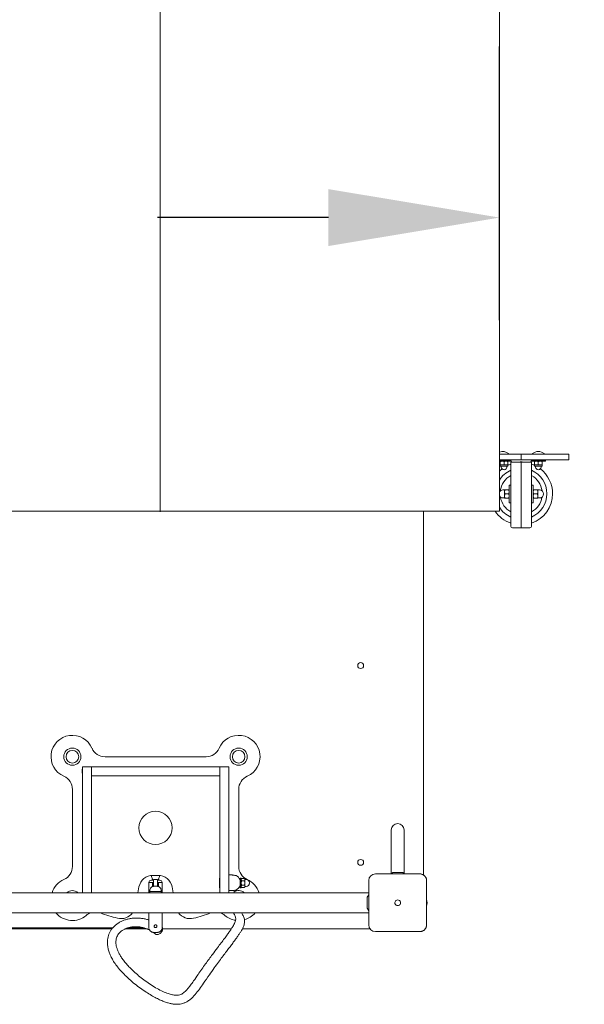
# Model space of a CAD drawing. Units: millimetres. Extents: x -3580 to 4147, y 0 to 8638.
# Drawn here: x 350 to 1539, y 1386 to 3459 of the extents above; entities that cross this region are included whole.
import ezdxf

# ---------------------------------------------------------------- set-up
doc = ezdxf.new("R2010")
doc.units = ezdxf.units.MM
doc.header["$LTSCALE"] = 0.2
doc.linetypes.add('STRICHLINIE2', pattern=[9.525, 6.35, -3.175])
for name, color, linetype, lineweight in [('Bemaßung Sicherheitsbereich', 5, 'Continuous', 18), ('Konstruktion', 1, 'Continuous', 0), ('Sicherheitsber.', 142, 'STRICHLINIE2', 15)]:
    doc.layers.add(name, color=color, linetype=linetype, lineweight=lineweight)
doc.dimstyles.new('Standard$0', dxfattribs={"dimtxt": 0.18, "dimasz": 0.18, "dimexe": 0.18, "dimexo": 0.0625, "dimgap": 0.09, "dimtad": 0, "dimtih": 1, "dimtoh": 1, "dimdec": 4, "dimzin": 0, "dimdsep": 46, "dimtxsty": 'Standard', "dimcen": 0.09, "dimadec": 0, "dimazin": 0, "dimtfac": 1, "dimtdec": 4, "dimtofl": 0, "dimtmove": 0, "dimatfit": 3, "dimfxl": 1, "dimtolj": 1, "dimtzin": 0, "dimarcsym": 0})

# ---------------------------------------------------------------- blocks, each defined once
blk = doc.blocks.new('*D7')
at = {"layer": 'Bemaßung Sicherheitsbereich', "color": 0, "lineweight": -2, "transparency": 16777216}
for p, q in [((-2860, 3392.7), (-2860, 8637.7)), ((2860, 6225.3), (2860, 8637.7)), ((-2500, 8277.7), (-670, 8277.7)), ((2500, 8277.7), (670, 8277.7))]:
    blk.add_line(p, q, dxfattribs=at)
at = {"layer": 'Bemaßung Sicherheitsbereich', "color": 0, "transparency": 16777216}
for points in [[(-2500, 8337.7), (-2500, 8217.7), (-2860, 8277.7)], [(2500, 8337.7), (2500, 8217.7), (2860, 8277.7)]]:
    blk.add_solid(points, dxfattribs=at)
at = {"layer": 'Defpoints', "color": 0, "transparency": 16777216}
for p in [(2860, 8277.7), (2860, 6100.3), (-2860, 3267.7)]:
    blk.add_point(p, dxfattribs=at)
at = {"layer": 'Bemaßung Sicherheitsbereich', "color": 0, "transparency": 16777216, "insert": (0, 8277.7), "char_height": 280, "attachment_point": 5}
blk.add_mtext('\\A1;5720', dxfattribs=at)
blk = doc.blocks.new('*D10')
at = {"layer": 'Defpoints', "color": 0, "transparency": 16777216}
for p in [(2860, 3042.6), (1360, 2701.7), (2860, 2711.8)]:
    blk.add_point(p, dxfattribs=at)
at = {"layer": 'Sicherheitsber.', "color": 0, "lineweight": -2, "transparency": 16777216}
for p, q in [((1360, 2826.7), (1360, 3402.6)), ((2860, 2836.8), (2860, 3402.6)), ((1000, 3042.6), (640, 3042.6)), ((3220, 3042.6), (3580, 3042.6))]:
    blk.add_line(p, q, dxfattribs=at)
at = {"layer": 'Sicherheitsber.', "color": 0, "transparency": 16777216}
for points in [[(1000, 3102.6), (1000, 2982.6), (1360, 3042.6)], [(3220, 3102.6), (3220, 2982.6), (2860, 3042.6)]]:
    blk.add_solid(points, dxfattribs=at)
at = {"layer": 'Sicherheitsber.', "color": 0, "transparency": 16777216, "insert": (2110, 3042.6), "char_height": 280, "attachment_point": 5}
blk.add_mtext('\\A1;1500', dxfattribs=at)

msp = doc.modelspace()

# ---------------------------------------------------------------- linework, layer by layer
at = {"layer": 'Konstruktion'}
for p, q in [((645.8, 4272.5), (645.8, 2422.5)), ((1360, 4269.5), (1360, 2424.5)), ((1405.9, 2544.5), (1360, 2544.5)), ((1360, 2532.5), (1405.9, 2532.5)), ((1360, 2531.5), (1369.8, 2531.5)), ((1361.8, 2532.5), (1361.8, 2531.5)), ((1381.8, 2531.5), (1369.8, 2531.5)), ((1369.8, 2529.5), (1369.8, 2531.5)), ((1371.8, 2532.5), (1371.8, 2531.5)), ((1379.2, 2545.4), (1379.2, 2544.5)), ((1405.9, 2544.5), (1405.9, 2532.5)), ((1405.9, 2544.5), (1505.9, 2544.5)), ((1505.9, 2532.5), (1405.9, 2532.5)), ((1429.5, 2545.4), (1429.5, 2544.5)), ((1441.8, 2531.5), (1429.8, 2531.5)), ((1436.8, 2532.5), (1436.8, 2531.5)), ((1441.8, 2531.5), (1456.8, 2531.5)), ((1441.8, 2531.5), (1441.8, 2529.5)), ((1446.8, 2532.5), (1446.8, 2531.5)), ((1454.2, 2545.4), (1454.2, 2544.5)), ((1456.8, 2529.5), (1456.8, 2531.5)), ((1505.9, 2544.5), (1505.9, 2532.5)), ((1369.8, 2529.5), (1360, 2529.5)), ((1361.8, 2529.5), (1361.8, 2529.5)), ((1361.8, 2528.8), (1361.8, 2522.2)), ((1361.8, 2521.5), (1362.2, 2521.5)), ((1361.8, 2521.5), (1361.8, 2520.4)), ((1361.8, 2520.4), (1361.8, 2519)), ((1361.9, 2520.4), (1361.8, 2520.4)), ((1361.8, 2519), (1369.8, 2519)), ((1365.8, 2521.5), (1362.2, 2521.5)), ((1364, 2519), (1364, 2517.2)), ((1373.8, 2521.5), (1365.8, 2521.5)), ((1369.8, 2529.5), (1381.8, 2529.5)), ((1369.8, 2528.8), (1369.8, 2522.2)), ((1369.8, 2519), (1377.8, 2519)), ((1377.8, 2521.5), (1373.8, 2521.5)), ((1375.6, 2519), (1375.6, 2517.2)), ((1377.8, 2528.8), (1377.8, 2522.2)), ((1377.8, 2521.5), (1377.8, 2519)), ((1383.8, 2393.5), (1383.8, 2527.5)), ((1385.8, 2527.5), (1383.8, 2527.5)), ((1385.8, 2527.5), (1387.8, 2527.5)), ((1387.8, 2527.5), (1405.8, 2527.5)), ((1405.8, 2527.5), (1423.8, 2527.5)), ((1405.8, 2527.5), (1405.8, 2527)), ((1405.8, 2527.5), (1405.8, 2527)), ((1405.8, 2391), (1405.8, 2527)), ((1405.8, 2527), (1405.8, 2391)), ((1425.8, 2527.5), (1423.8, 2527.5)), ((1425.8, 2527.5), (1427.8, 2527.5)), ((1427.8, 2527.5), (1427.8, 2393.5)), ((1429.8, 2529.5), (1441.8, 2529.5)), ((1433.8, 2528.8), (1433.8, 2522.2)), ((1437.8, 2521.5), (1433.8, 2521.5)), ((1433.8, 2521.5), (1433.8, 2519)), ((1433.8, 2519), (1441.8, 2519)), ((1436, 2519), (1436, 2517.2)), ((1445.8, 2521.5), (1437.8, 2521.5)), ((1456.8, 2529.5), (1441.8, 2529.5)), ((1441.8, 2528.8), (1441.8, 2522.2)), ((1441.8, 2519), (1449.8, 2519)), ((1449.8, 2521.5), (1445.8, 2521.5)), ((1447.6, 2519), (1447.6, 2517.2)), ((1449.8, 2528.8), (1449.8, 2522.2)), ((1449.8, 2521.5), (1449.8, 2519)), ((1370.8, 2469), (1367.3, 2469)), ((1370.8, 2469.5), (1370.8, 2465)), ((1379.6, 2469.5), (1371.6, 2469.5)), ((1380.8, 2468.8), (1380.4, 2469.5)), ((1380.8, 2460.5), (1380.8, 2479)), ((1383.8, 2479), (1380.8, 2479)), ((1427.8, 2479), (1430.8, 2479)), ((1430.8, 2479), (1430.8, 2460.5)), ((1430.8, 2468.8), (1431.2, 2469.5)), ((1432, 2469.5), (1440, 2469.5)), ((1440.8, 2465), (1440.8, 2469.5)), ((1440.8, 2469), (1444.3, 2469)), ((1370.8, 2452), (1367.3, 2452)), ((1370.8, 2465), (1370.8, 2456)), ((1370.8, 2456), (1370.8, 2451.5)), ((1379.6, 2460.5), (1371.6, 2460.5)), ((1379.6, 2451.5), (1371.6, 2451.5)), ((1380.8, 2452.2), (1380.4, 2451.5)), ((1380.8, 2442), (1380.8, 2460.5)), ((1430.8, 2460.5), (1430.8, 2442)), ((1430.8, 2452.2), (1431.2, 2451.5)), ((1432, 2460.5), (1440, 2460.5)), ((1432, 2451.5), (1440, 2451.5)), ((1440.8, 2456), (1440.8, 2465)), ((1440.8, 2451.5), (1440.8, 2456)), ((1440.8, 2452), (1444.3, 2452)), ((1383.8, 2442), (1380.8, 2442)), ((1427.8, 2442), (1430.8, 2442)), ((645.8, 2424.5), (-68.4, 2424.5)), ((1360, 2424.5), (645.8, 2424.5)), ((1199.9, 1658.5), (1199.9, 2424.5)), ((1387.8, 2389.5), (1405.8, 2389.5)), ((1405.8, 2391), (1405.8, 2389.5)), ((1405.8, 2391), (1405.8, 2389.5)), ((1405.8, 2389.5), (1423.8, 2389.5)), ((530, 1907.1), (742.5, 1907.1)), ((481.7, 1872.6), (481.7, 1880.6)), ((482.2, 1886.1), (482.2, 1856.1)), ((482.2, 1886.1), (501.2, 1886.1)), ((531.2, 1886.1), (501.2, 1886.1)), ((501.2, 1856.1), (501.2, 1886.1)), ((501.2, 1867.1), (531.2, 1867.1)), ((531.2, 1886.1), (541, 1886.1)), ((541, 1867.1), (531.2, 1867.1)), ((576, 1886.1), (541, 1886.1)), ((541, 1867.1), (576, 1867.1)), ((576, 1886.1), (696.5, 1886.1)), ((696.5, 1867.1), (576, 1867.1)), ((731.5, 1886.1), (696.5, 1886.1)), ((696.5, 1867.1), (731.5, 1867.1)), ((731.5, 1886.1), (741.2, 1886.1)), ((741.2, 1867.1), (731.5, 1867.1)), ((771.2, 1886.1), (741.2, 1886.1)), ((741.2, 1867.1), (771.2, 1867.1)), ((771.2, 1886.1), (771.2, 1856.1)), ((771.2, 1886.1), (790.2, 1886.1)), ((790.2, 1856.1), (790.2, 1886.1)), ((790.7, 1880.6), (790.7, 1872.6)), ((482.2, 1846.3), (482.2, 1856.1)), ((482.2, 1846.3), (482.2, 1811.3)), ((501.2, 1856.1), (501.2, 1846.3)), ((501.2, 1811.3), (501.2, 1846.3)), ((771.2, 1846.3), (771.2, 1856.1)), ((771.2, 1846.3), (771.2, 1811.3)), ((790.2, 1856.1), (790.2, 1846.3)), ((790.2, 1811.3), (790.2, 1846.3)), ((461.2, 1675.8), (461.2, 1838.3)), ((811.2, 1838.3), (811.2, 1675.8)), ((482.2, 1690.8), (482.2, 1811.3)), ((501.2, 1811.3), (501.2, 1690.8)), ((771.2, 1690.8), (771.2, 1811.3)), ((790.2, 1811.3), (790.2, 1690.8)), ((1132.4, 1753), (1132.4, 1699)), ((1159.3, 1699), (1159.3, 1753)), ((482.2, 1690.8), (482.2, 1655.8)), ((501.2, 1655.8), (501.2, 1690.8)), ((771.2, 1690.8), (771.2, 1655.8)), ((790.2, 1655.8), (790.2, 1690.8)), ((1132.4, 1660.3), (1132.4, 1699)), ((1159.3, 1660.3), (1159.3, 1699)), ((1099, 1660.3), (1099, 1660.3)), ((1099, 1660.3), (1192.7, 1660.3)), ((1192.7, 1660.3), (1099, 1660.3)), ((1135.4, 1663), (1132.7, 1660.3)), ((1135.4, 1663), (1156.4, 1663)), ((1156.4, 1663), (1159, 1660.3)), ((1192.7, 1660.3), (1192.7, 1660.3)), ((482.2, 1646.1), (482.2, 1655.8)), ((482.2, 1646.1), (482.2, 1620.7)), ((501.2, 1655.8), (501.2, 1646.1)), ((501.2, 1620.7), (501.2, 1646.1)), ((627.1, 1642.1), (622.2, 1642.1)), ((622.2, 1642.1), (622.2, 1620.7)), ((630.7, 1647.1), (627.2, 1656.8)), ((627.2, 1647.1), (627.5, 1647.1)), ((627.5, 1647.1), (632.2, 1647.1)), ((629.6, 1642), (629.6, 1633.5)), ((630.8, 1657.1), (641.6, 1657.1)), ((632.2, 1647.2), (632.2, 1648.4)), ((632.2, 1648.4), (640.2, 1648.4)), ((632.2, 1634.9), (632.2, 1647.2)), ((640.2, 1648.4), (640.2, 1647.2)), ((640.2, 1647.2), (640.2, 1634.9)), ((640.2, 1647.1), (644.9, 1647.1)), ((645.3, 1656.8), (641.7, 1647.1)), ((642.8, 1633.5), (642.8, 1642)), ((644.9, 1647.1), (645.2, 1647.1)), ((650.2, 1642.1), (645.3, 1642.1)), ((650.2, 1642.1), (650.2, 1620.7)), ((770.7, 1631.1), (770.7, 1651.1)), ((770.7, 1651.1), (771.2, 1651.1)), ((771.2, 1646.1), (771.2, 1655.8)), ((771.2, 1646.1), (771.2, 1620.7)), ((797.3, 1658), (790.2, 1658)), ((790.2, 1655.8), (790.2, 1646.1)), ((790.2, 1620.7), (790.2, 1646.1)), ((814.2, 1631.1), (814.2, 1651.1)), ((816.2, 1651.1), (814.2, 1651.1)), ((816.2, 1631.1), (816.2, 1651.1)), ((816.2, 1648.4), (817.3, 1650.3)), ((817.3, 1650.3), (823.5, 1650.3)), ((817.3, 1645.7), (823.5, 1645.7)), ((824.2, 1649.1), (823.5, 1650.3)), ((824.2, 1648), (824.2, 1649.1)), ((824.2, 1648.6), (826.7, 1648.6)), ((824.2, 1641.1), (824.2, 1648)), ((824.2, 1634.1), (824.2, 1641.1)), ((1085, 1646.3), (1085, 1646.3)), ((1085, 1552.7), (1085, 1646.3)), ((1085, 1646.3), (1085, 1552.7)), ((1199.9, 1658.5), (1199.6, 1658.5)), ((1206.7, 1646.3), (1206.7, 1646.3)), ((1206.7, 1646.3), (1206.7, 1552.7)), ((1206.7, 1552.7), (1206.7, 1646.3)), ((206.7, 1620.7), (1085, 1620.7)), ((598.9, 1620.7), (601.4, 1632.9)), ((648.3, 1623.3), (624.1, 1623.3)), ((636.2, 1634.4), (631.4, 1634.4)), ((641, 1634.4), (636.2, 1634.4)), ((671, 1632.9), (673.5, 1620.7)), ((770.7, 1631.1), (771.2, 1631.1)), ((797.3, 1625), (790.2, 1625)), ((816.2, 1631.1), (814.2, 1631.1)), ((816.2, 1633.8), (817.3, 1631.8)), ((817.3, 1636.4), (823.5, 1636.4)), ((817.3, 1631.8), (823.5, 1631.8)), ((824.2, 1633.1), (823.5, 1631.8)), ((824.2, 1633.1), (824.2, 1634.1)), ((824.2, 1633.6), (826.7, 1633.6)), ((1081.6, 1611.3), (1085, 1616.5)), ((1081.6, 1587.8), (1081.6, 1611.3)), ((206.7, 1578.3), (1085, 1578.3)), ((622.2, 1578.3), (622.2, 1557.1)), ((650.2, 1578.3), (650.2, 1557.1)), ((1081.6, 1587.8), (1085, 1582.5)), ((622.3, 1557.1), (622.2, 1557.1)), ((622.3, 1557.1), (622.3, 1547.1)), ((650.2, 1547.1), (650.2, 1557.1)), ((650.2, 1557.1), (650.2, 1557.1)), ((546.3, 1546.5), (205.3, 1546.5)), ((320.9, 1544.5), (544.7, 1544.5)), ((572, 1544.5), (618.1, 1544.5)), ((612.1, 1546.5), (577, 1546.5)), ((640, 1537.1), (632.4, 1537.1)), ((651.1, 1544.5), (795.7, 1544.5)), ((819, 1544.5), (1085.9, 1544.5)), ((1085, 1552.7), (1085, 1552.7)), ((1099, 1538.7), (1099, 1538.7)), ((1192.7, 1538.7), (1099, 1538.7)), ((1099, 1538.7), (1192.7, 1538.7)), ((1192.7, 1538.7), (1192.7, 1538.7)), ((1206.7, 1552.7), (1206.7, 1552.7))]:
    msp.add_line(p, q, dxfattribs=at)
for centre, radius in [((1067.9, 2099), 6.18), ((461.2, 1907.1), 18), ((461.2, 1907.1), 13.3), ((811.2, 1907.1), 18), ((811.2, 1907.1), 13.3), ((636.2, 1757.1), 35), ((1067.9, 1684.5), 6.18)]:
    msp.add_circle(centre, radius, dxfattribs=at)
for centre, radius, start, end in [((1366.8, 2530.7), 19.2, 50.0643, 110.931), ((1381.8, 2527.5), 4, 0, 90), ((1429.8, 2527.5), 4, 90, 180), ((1441.8, 2530.7), 19.2, 50.0643, 129.9357), ((1405.8, 2461.1), 66, 127.6538, 134.014), ((1405.8, 2461.1), 54, 114.0421, 148.1293), ((1369.8, 2517.2), 5.8, 180, 0), ((1405.8, 2461.1), 66, 109.4712, 115.1027), ((1381.8, 2527.5), 2, 0, 90), ((1405.8, 2512.5), 15.5, 75.4074, 104.5926), ((1429.8, 2527.5), 2, 90, 180), ((1405.8, 2461.1), 66, 64.8973, 70.5288), ((1405.8, 2461.1), 54, 0, 65.9579), ((1441.8, 2517.2), 5.8, 180, 0), ((1405.8, 2461.1), 66, 0, 52.3462), ((1405.8, 2461.1), 44.3, 119.7413, 172.2884), ((1405.8, 2461.1), 44.3, 7.7116, 60.2587), ((1367.3, 2460.5), 8.5, 90, 149.9711), ((1444.3, 2460.5), 8.5, 270, 90), ((1367.3, 2460.5), 8.5, 210.0289, 270), ((1405.8, 2461.1), 44.3, 189.4235, 240.2587), ((1405.8, 2461.1), 54, 294.0421, 0), ((1405.8, 2461.1), 66, 289.4712, 0), ((1405.8, 2461.1), 44.3, 299.7413, 350.5765), ((1405.8, 2461.1), 54, 211.8707, 245.9579), ((1405.8, 2461.1), 66, 213.6532, 250.5288), ((1387.8, 2393.5), 4, 180, 270), ((1423.8, 2393.5), 4, 270, 0), ((461.2, 1907.1), 45, 23.5782, 246.4218), ((811.2, 1907.1), 45, 293.5782, 156.4218), ((530, 1937.1), 30, 203.5782, 270), ((742.5, 1937.1), 30, 270, 336.4218), ((482, 1880.6), 0.3, 44.3428, 180), ((482, 1872.6), 0.3, 180, 315.6572), ((790.4, 1880.6), 0.3, 0, 135.6572), ((790.4, 1872.6), 0.3, 224.3428, 360), ((431.2, 1838.3), 30, 0, 66.4218), ((841.2, 1838.3), 30, 113.5782, 180), ((1145.9, 1753), 13.4, 90, 180), ((1145.9, 1753), 13.4, 0, 90), ((431.2, 1675.8), 30, 293.5782, 0), ((841.2, 1675.8), 30, 180, 246.4218), ((461.2, 1607.1), 45, 113.5782, 162.3615), ((630.8, 1627.1), 30, 90, 168.6901), ((627.2, 1642.1), 5, 90, 180), ((641.6, 1627.1), 30, 11.3099, 90), ((645.2, 1642.1), 5, 0, 90), ((794.6, 1637.7), 22.2, 27.8993, 59.9844), ((826.7, 1641.1), 7.5, 270, 90), ((811.2, 1607.1), 45, 17.6385, 66.4218), ((1195.9, 1658.5), 4, 357.9989, 0), ((461.2, 1607.1), 18, 49.1005, 130.8995), ((811.2, 1607.1), 18, 49.1005, 123.342), ((794.6, 1645.3), 22.2, 300.0156, 332.1007), ((1145.9, 1599.5), 6, 144.5805, 175.8723), ((1145.9, 1599.5), 6, 175.8723, 215.4195), ((1145.9, 1599.5), 6, 135, 144.5805), ((1145.9, 1599.5), 6, 125.4195, 135), ((1145.9, 1599.5), 6, 54.5805, 125.4195), ((1145.9, 1599.5), 6, 45, 54.5805), ((1145.9, 1599.5), 6, 35.4195, 45), ((1145.9, 1599.5), 6, 324.5805, 35.4195), ((1183.7, 1599.5), 24.1, 342.4793, 17.5207), ((461.2, 1607.1), 45, 219.733, 310.3567), ((509.8, 1549.9), 30, 108.8704, 130.3567), ((509.8, 1549.9), 30, 69.5132, 71.1296), ((636.2, 1888.3), 331.2, 249.5132, 256.0139), ((563.4, 1596), 30, 256.0139, 323.8543), ((709, 1596), 30, 216.1457, 283.9861), ((636.2, 1888.3), 331.3, 283.9861, 290.4868), ((762.6, 1549.9), 30, 108.8704, 110.4868), ((762.6, 1549.9), 30, 49.6433, 71.1296), ((811.2, 1607.1), 45, 285.7205, 320.267), ((1145.9, 1599.5), 6, 215.4195, 225), ((1145.9, 1599.5), 6, 225, 234.5805), ((1145.9, 1599.5), 6, 234.5805, 305.4195), ((1145.9, 1599.5), 6, 305.4195, 315), ((1145.9, 1599.5), 6, 315, 324.5805), ((811.2, 1607.1), 45, 229.6433, 261.5927), ((1085.9, 1548.5), 4, 270, 293.1361)]:
    msp.add_arc(centre, radius, start, end, dxfattribs=at)
at = {"layer": 'Konstruktion', "extrusion": (0, 0, -1)}
for centre, major_axis in [((1099, 1646.3), (-9.9, 9.9)), ((1192.7, 1646.3), (9.9, 9.9)), ((1099, 1552.7), (-9.9, -9.9)), ((1192.7, 1552.7), (9.9, -9.9))]:
    msp.add_ellipse(centre, major_axis=major_axis, ratio=0.999739, start_param=-0.785246, end_param=0.785246, dxfattribs=at)
at = {"layer": 'Konstruktion'}
for points in [[(1381.8, 2529.5), (1381.8, 2530.2), (1381.8, 2530.8), (1381.8, 2531.5)], [(1429.8, 2529.5), (1429.8, 2530.2), (1429.8, 2530.8), (1429.8, 2531.5)], [(798.2, 1657.9), (797.9, 1658), (797.6, 1658), (797.3, 1658)], [(636.2, 1634.4), (634.9, 1634.4), (633.5, 1634.3), (632.2, 1634.1)], [(640.2, 1634.1), (638.9, 1634.3), (637.5, 1634.4), (636.2, 1634.4)], [(798.2, 1625.1), (797.9, 1625), (797.6, 1625), (797.3, 1625)], [(801.3, 1622.1), (801.4, 1621.7), (801.5, 1621.2), (801.6, 1620.7)]]:
    msp.add_open_spline(points, degree=3, dxfattribs=at)
for points, weights in [([(1365.8, 2529.5), (1364, 2529.5), (1361.8, 2528.8)], [1, 1.0379548493, 1]), ([(1361.8, 2528.8), (1361.8, 2529.4), (1361.8, 2529.5)], [1, 1.03341209485, 1.00799807906]), ([(1361.8, 2522.2), (1364, 2521.5), (1365.8, 2521.5)], [1, 1.0379548493, 1]), ([(1361.8, 2521.5), (1361.8, 2521.5), (1361.8, 2522.2)], [1.00799807906, 1.03341209485, 1]), ([(1369.8, 2528.8), (1367.7, 2529.5), (1365.8, 2529.5)], [1, 1.0379548493, 1]), ([(1365.8, 2521.5), (1367.7, 2521.5), (1369.8, 2522.2)], [1, 1.0379548493, 1]), ([(1373.8, 2529.5), (1372, 2529.5), (1369.8, 2528.8)], [1, 1.0379548493, 1]), ([(1369.8, 2522.2), (1372, 2521.5), (1373.8, 2521.5)], [1, 1.0379548493, 1]), ([(1377.8, 2528.8), (1375.7, 2529.5), (1373.8, 2529.5)], [1, 1.0379548493, 1]), ([(1373.8, 2521.5), (1375.7, 2521.5), (1377.8, 2522.2)], [1, 1.0379548493, 1]), ([(1377.8, 2529.5), (1377.8, 2529.5), (1377.8, 2528.8)], [1, 1.0379548493, 1]), ([(1377.8, 2522.2), (1377.8, 2521.5), (1377.8, 2521.5)], [1, 1.0379548493, 1]), ([(1437.8, 2529.5), (1436, 2529.5), (1433.8, 2528.8)], [1, 1.0379548493, 1]), ([(1433.8, 2528.8), (1433.8, 2529.5), (1433.8, 2529.5)], [1, 1.0379548493, 1]), ([(1433.8, 2522.2), (1436, 2521.5), (1437.8, 2521.5)], [1, 1.0379548493, 1]), ([(1433.8, 2521.5), (1433.8, 2521.5), (1433.8, 2522.2)], [1, 1.0379548493, 1]), ([(1441.8, 2528.8), (1439.7, 2529.5), (1437.8, 2529.5)], [1, 1.0379548493, 1]), ([(1437.8, 2521.5), (1439.7, 2521.5), (1441.8, 2522.2)], [1, 1.0379548493, 1]), ([(1445.8, 2529.5), (1444, 2529.5), (1441.8, 2528.8)], [1, 1.0379548493, 1]), ([(1441.8, 2522.2), (1444, 2521.5), (1445.8, 2521.5)], [1, 1.0379548493, 1]), ([(1449.8, 2528.8), (1447.7, 2529.5), (1445.8, 2529.5)], [1, 1.0379548493, 1]), ([(1445.8, 2521.5), (1447.7, 2521.5), (1449.8, 2522.2)], [1, 1.0379548493, 1]), ([(1449.8, 2529.5), (1449.8, 2529.5), (1449.8, 2528.8)], [1, 1.0379548493, 1]), ([(1449.8, 2522.2), (1449.8, 2521.5), (1449.8, 2521.5)], [1, 1.0379548493, 1]), ([(1370.8, 2469.5), (1370.8, 2469.5), (1371.6, 2469.5)], [1, 1.0379548493, 1]), ([(1371.6, 2469.5), (1370.8, 2467.1), (1370.8, 2465)], [1, 1.0379548493, 1]), ([(1379.6, 2469.5), (1380.4, 2469.5), (1380.4, 2469.5)], [1, 1.07735026919, 1.07735026919]), ([(1379.6, 2460.5), (1381.1, 2465), (1379.6, 2469.5)], [1, 1.15470053838, 1]), ([(1432, 2469.5), (1430.5, 2465), (1432, 2460.5)], [1, 1.15470053838, 1]), ([(1431.2, 2469.5), (1431.2, 2469.5), (1432, 2469.5)], [1.07735026919, 1.07735026919, 1]), ([(1440.8, 2465), (1440.8, 2467.1), (1440, 2469.5)], [1, 1.0379548493, 1]), ([(1440, 2469.5), (1440.8, 2469.5), (1440.8, 2469.5)], [1, 1.0379548493, 1]), ([(1370.8, 2465), (1370.8, 2462.9), (1371.6, 2460.5)], [1, 1.0379548493, 1]), ([(1371.6, 2460.5), (1370.8, 2458.1), (1370.8, 2456)], [1, 1.0379548493, 1]), ([(1370.8, 2456), (1370.8, 2453.9), (1371.6, 2451.5)], [1, 1.0379548493, 1]), ([(1371.6, 2451.5), (1370.8, 2451.5), (1370.8, 2451.5)], [1, 1.0379548493, 1]), ([(1379.6, 2451.5), (1381.1, 2456), (1379.6, 2460.5)], [1, 1.15470053838, 1]), ([(1380.4, 2451.5), (1380.4, 2451.5), (1379.6, 2451.5)], [1.07735026919, 1.07735026919, 1]), ([(1432, 2460.5), (1430.5, 2456), (1432, 2451.5)], [1, 1.15470053838, 1]), ([(1432, 2451.5), (1431.2, 2451.5), (1431.2, 2451.5)], [1, 1.07735026919, 1.07735026919]), ([(1440, 2460.5), (1440.8, 2462.9), (1440.8, 2465)], [1, 1.0379548493, 1]), ([(1440.8, 2456), (1440.8, 2458.1), (1440, 2460.5)], [1, 1.0379548493, 1]), ([(1440, 2451.5), (1440.8, 2453.9), (1440.8, 2456)], [1, 1.0379548493, 1]), ([(1440.8, 2451.5), (1440.8, 2451.5), (1440, 2451.5)], [1, 1.0379548493, 1]), ([(817.3, 1650.3), (816, 1648), (817.3, 1645.7)], [1, 1.15470053838, 1]), ([(817.3, 1645.7), (816, 1641.1), (817.3, 1636.4)], [1, 1.15470053838, 1]), ([(824.2, 1648), (824.2, 1649.1), (823.5, 1650.3)], [1, 1.0379548493, 1]), ([(823.5, 1645.7), (824.2, 1646.9), (824.2, 1648)], [1, 1.0379548493, 1]), ([(824.2, 1641.1), (824.2, 1643.2), (823.5, 1645.7)], [1, 1.0379548493, 1]), ([(823.5, 1636.4), (824.2, 1638.9), (824.2, 1641.1)], [1, 1.0379548493, 1]), ([(817.3, 1636.4), (816, 1634.1), (817.3, 1631.8)], [1, 1.15470053838, 1]), ([(824.2, 1634.1), (824.2, 1635.2), (823.5, 1636.4)], [1, 1.0379548493, 1]), ([(823.5, 1631.8), (824.2, 1633.1), (824.2, 1634.1)], [1, 1.0379548493, 1])]:
    msp.add_rational_spline(points, weights, degree=2, dxfattribs=at)
for points, knots in [([(1206.7, 1646.3), (1206.7, 1647.1), (1206.6, 1647.8), (1206.4, 1649.2), (1206.2, 1650), (1205.8, 1651.4), (1205.5, 1652), (1204.8, 1653.3), (1204.4, 1654), (1203.6, 1655.2), (1203.1, 1655.7), (1202.1, 1656.8), (1201.5, 1657.2), (1200.3, 1658.1), (1199.7, 1658.5), (1198.4, 1659.1), (1197.7, 1659.4), (1196.3, 1659.9), (1195.6, 1660), (1194.2, 1660.3), (1193.4, 1660.3), (1192.7, 1660.3)], [-0.785246, -0.785246, -0.785246, -0.785246, -0.628197, -0.628197, -0.471148, -0.471148, -0.314098, -0.314098, -0.157049, -0.157049, 0, 0, 0.157049, 0.157049, 0.314098, 0.314098, 0.471148, 0.471148, 0.628197, 0.628197, 0.785246, 0.785246, 0.785246, 0.785246]), ([(630.5, 1642), (630.4, 1642), (630.3, 1642), (629.2, 1642), (628.3, 1642), (627.4, 1642), (627.2, 1642.1), (627.1, 1642.1)], [5.9992822, 5.9992822, 5.9992822, 5.9992822, 6.0316783, 6.0316783, 6.336001, 6.336001, 6.3817697, 6.3817697, 6.3817697, 6.3817697]), ([(629.6, 1642), (630, 1642), (630.4, 1642), (631, 1642.1), (631.2, 1642.2), (631.4, 1642.2)], [1.3606761, 1.3606761, 1.3606761, 1.3606761, 1.5022519, 1.5022519, 1.6039247, 1.6039247, 1.6039247, 1.6039247]), ([(632.2, 1643.2), (632.2, 1642.9), (632.1, 1642.6), (631.7, 1642.3), (631.6, 1642.3), (631.4, 1642.2)], [1.0721323, 1.0721323, 1.0721323, 1.0721323, 1.2696916, 1.2696916, 1.3662974, 1.3662974, 1.3662974, 1.3662974]), ([(640.2, 1643.2), (640.2, 1642.9), (640.3, 1642.6), (640.7, 1642.3), (640.8, 1642.3), (641, 1642.2)], [0.4789695, 0.4789695, 0.4789695, 0.4789695, 0.6765288, 0.6765288, 0.7731346, 0.7731346, 0.7731346, 0.7731346]), ([(642.8, 1642), (642.4, 1642), (642, 1642), (641.4, 1642.1), (641.2, 1642.2), (641, 1642.2)], [0.2359963, 0.2359963, 0.2359963, 0.2359963, 0.3775721, 0.3775721, 0.4792449, 0.4792449, 0.4792449, 0.4792449]), ([(645.3, 1642.1), (645.2, 1642.1), (645.1, 1642), (644.1, 1642), (643.2, 1642), (642.2, 1642), (642.1, 1642), (642, 1642)], [4.4642958, 4.4642958, 4.4642958, 4.4642958, 4.5100645, 4.5100645, 4.8143872, 4.8143872, 4.8467833, 4.8467833, 4.8467833, 4.8467833]), ([(799.5, 1657.8), (799.3, 1657.8), (799, 1657.8), (798.6, 1657.9), (798.4, 1657.9), (798.2, 1657.9)], [-0.1259223, -0.1259223, -0.1259223, -0.1259223, -0.0629214, -0.0629214, 0, 0, 0, 0]), ([(805.7, 1656.9), (805.7, 1656.9), (805.7, 1656.9), (805.7, 1656.9), (805.7, 1656.9), (805.7, 1656.9), (805.7, 1656.9), (805.7, 1656.9), (805.7, 1656.9), (805.5, 1656.9), (805.2, 1656.9), (804.2, 1657.1), (803.6, 1657.1), (802.2, 1657.3), (801.3, 1657.5), (800, 1657.7), (799.7, 1657.7), (799.5, 1657.8)], [-1.061343, -1.061343, -1.061343, -1.061343, -1.060463, -1.060463, -1.041668, -1.041668, -1.014204, -1.014204, -0.947543, -0.947543, -0.664037, -0.664037, -0.389298, -0.389298, -0.090453, -0.090453, 0, 0, 0, 0]), ([(624.1, 1623.3), (624.1, 1624.4), (624.2, 1625.5), (624.6, 1627.7), (625, 1628.8), (625.7, 1630.2), (626, 1630.7), (626.7, 1631.6), (627.2, 1632), (628.1, 1632.7), (628.7, 1633.1), (630.1, 1633.6), (630.8, 1633.8), (633, 1634.3), (634.7, 1634.4), (636.2, 1634.4)], [-1.963279, -1.963279, -1.963279, -1.963279, -1.650007, -1.650007, -1.314245, -1.314245, -1.118803, -1.118803, -0.92336, -0.92336, -0.69252, -0.69252, -0.46168, -0.46168, 0, 0, 0, 0]), ([(624.4, 1620.7), (624.4, 1621.2), (624.4, 1621.7), (624.2, 1622.5), (624.2, 1622.9), (624.1, 1623.3)], [12.4036659, 12.4036659, 12.4036659, 12.4036659, 12.5462631, 12.5462631, 12.6624343, 12.6624343, 12.6624343, 12.6624343]), ([(629.6, 1633.5), (630, 1633.6), (630.4, 1633.8), (631, 1634.1), (631.2, 1634.3), (631.4, 1634.4)], [1.7909022, 1.7909022, 1.7909022, 1.7909022, 1.9357394, 1.9357394, 2.0490605, 2.0490605, 2.0490605, 2.0490605]), ([(632.2, 1634.1), (632.1, 1634.1), (631.9, 1634.1), (631, 1633.9), (630.3, 1633.7), (629.6, 1633.5)], [0.3909688, 0.3909688, 0.3909688, 0.3909688, 0.4379487, 0.4379487, 0.6693677, 0.6693677, 0.6693677, 0.6693677]), ([(631.4, 1634.4), (631.6, 1634.4), (631.7, 1634.5), (632.1, 1634.6), (632.2, 1634.7), (632.2, 1634.9)], [2.0626072, 2.0626072, 2.0626072, 2.0626072, 2.1541311, 2.1541311, 2.3443281, 2.3443281, 2.3443281, 2.3443281]), ([(636.2, 1634.4), (637.8, 1634.4), (639.4, 1634.3), (641.6, 1633.8), (642.4, 1633.6), (643.7, 1633.1), (644.3, 1632.7), (645.2, 1632), (645.7, 1631.6), (646.5, 1630.7), (646.8, 1630.2), (647.5, 1628.8), (647.8, 1627.7), (648.2, 1625.5), (648.3, 1624.4), (648.3, 1623.3)], [0, 0, 0, 0, 0.46168, 0.46168, 0.69252, 0.69252, 0.92336, 0.92336, 1.118803, 1.118803, 1.314245, 1.314245, 1.650007, 1.650007, 1.963279, 1.963279, 1.963279, 1.963279]), ([(641, 1634.4), (640.9, 1634.4), (640.7, 1634.5), (640.3, 1634.6), (640.2, 1634.7), (640.2, 1634.9)], [2.4094897, 2.4094897, 2.4094897, 2.4094897, 2.5010136, 2.5010136, 2.6912106, 2.6912106, 2.6912106, 2.6912106]), ([(642.8, 1633.5), (642.2, 1633.7), (641.4, 1633.9), (640.5, 1634.1), (640.4, 1634.1), (640.2, 1634.1)], [-0.6693677, -0.6693677, -0.6693677, -0.6693677, -0.4379487, -0.4379487, -0.3909688, -0.3909688, -0.3909688, -0.3909688]), ([(642.8, 1633.5), (642.4, 1633.6), (642, 1633.8), (641.5, 1634.1), (641.2, 1634.3), (641, 1634.4)], [2.5944925, 2.5944925, 2.5944925, 2.5944925, 2.7393297, 2.7393297, 2.8526509, 2.8526509, 2.8526509, 2.8526509]), ([(648.3, 1623.3), (648.2, 1622.9), (648.2, 1622.5), (648.1, 1621.7), (648, 1621.2), (648, 1620.7)], [3.5119838, 3.5119838, 3.5119838, 3.5119838, 3.628155, 3.628155, 3.7707523, 3.7707523, 3.7707523, 3.7707523]), ([(799.5, 1625.2), (799.3, 1625.2), (799, 1625.2), (798.6, 1625.1), (798.4, 1625.1), (798.2, 1625.1)], [-0.1259223, -0.1259223, -0.1259223, -0.1259223, -0.0629214, -0.0629214, 0, 0, 0, 0]), ([(805.7, 1626.1), (805.7, 1626.1), (805.7, 1626.1), (805.7, 1626.1), (805.7, 1626.1), (805.7, 1626.1), (805.7, 1626.1), (805.7, 1626.1), (805.7, 1626.1), (805.5, 1626.1), (805.2, 1626.1), (804.2, 1625.9), (803.6, 1625.9), (802.2, 1625.7), (801.3, 1625.5), (800, 1625.3), (799.7, 1625.3), (799.5, 1625.2)], [-1.061343, -1.061343, -1.061343, -1.061343, -1.060463, -1.060463, -1.041668, -1.041668, -1.014204, -1.014204, -0.947543, -0.947543, -0.664037, -0.664037, -0.389298, -0.389298, -0.090453, -0.090453, 0, 0, 0, 0]), ([(817.4, 1578.3), (817.5, 1578.1), (817.6, 1577.8), (818.4, 1576.4), (819, 1575.3), (820.1, 1573.1), (820.7, 1572), (821.7, 1569.5), (822.2, 1568.3), (823, 1565.7), (823.3, 1564.4), (823.7, 1561.7), (823.8, 1560.4), (823.6, 1557.7), (823.4, 1556.3), (822.8, 1553.5), (822.4, 1552.1), (821.2, 1549.1), (820.5, 1547.5), (818.9, 1544.3), (818, 1542.7), (816.1, 1539.3), (815, 1537.6), (812.7, 1534), (811.4, 1532.2), (808.8, 1528.4), (807.4, 1526.4), (804.4, 1522.2), (802.8, 1520.1), (799.5, 1515.6), (797.8, 1513.2), (794.1, 1508.3), (792.1, 1505.7), (788, 1500.3), (785.9, 1497.4), (781.4, 1491.4), (779, 1488.3), (774, 1481.6), (771.4, 1478), (765.8, 1470.4), (762.8, 1466.4), (756.4, 1457.5), (753, 1452.6), (745.5, 1441.8), (741.3, 1435.8), (731.6, 1421.8), (725.9, 1413.6), (716.3, 1402.4), (712.9, 1398.8), (706.9, 1394), (704.7, 1392.5), (700.6, 1390.1), (698.6, 1389.2), (694.9, 1387.7), (693, 1387.2), (689.2, 1386.3), (687.3, 1386), (683.5, 1385.7), (681.5, 1385.6), (677.5, 1385.7), (675.4, 1385.9), (671.1, 1386.5), (668.9, 1386.9), (664.2, 1388), (661.8, 1388.7), (656.7, 1390.3), (654, 1391.3), (648.4, 1393.6), (645.4, 1394.9), (639.2, 1397.9), (636, 1399.6), (629.2, 1403.3), (625.6, 1405.4), (618.1, 1410), (614.3, 1412.6), (606.4, 1418), (602.3, 1420.9), (594.3, 1427.1), (590.2, 1430.3), (582.4, 1437), (578.6, 1440.4), (571.5, 1447.3), (568.2, 1450.7), (562, 1457.4), (559.1, 1460.8), (554, 1467.4), (551.7, 1470.6), (547.5, 1476.8), (545.7, 1479.9), (542.5, 1485.9), (541.2, 1488.7), (538.9, 1494.3), (538, 1497), (536.5, 1502.3), (536, 1504.8), (535.2, 1509.8), (535, 1512.1), (534.9, 1516.8), (535, 1519), (535.5, 1523.3), (535.9, 1525.4), (536.9, 1529.5), (537.5, 1531.4), (539, 1535.2), (539.9, 1537), (541.9, 1540.6), (543, 1542.3), (545.4, 1545.5), (546.7, 1547.1), (549.6, 1550.1), (551.1, 1551.5), (554.4, 1554.2), (556.1, 1555.4), (559.7, 1557.8), (561.6, 1558.9), (565.6, 1560.9), (567.6, 1561.8), (571.9, 1563.4), (574.1, 1564.1), (578.6, 1565.3), (580.9, 1565.8), (585.5, 1566.6), (587.9, 1566.9), (592.7, 1567.2), (595.2, 1567.3), (600.1, 1567.2), (602.5, 1567.1), (607.4, 1566.6), (609.9, 1566.2), (614.7, 1565.3), (617.1, 1564.7), (620.4, 1563.8), (621.3, 1563.5), (622.2, 1563.2)], [75.851642, 75.851642, 75.851642, 75.851642, 76.978779, 76.978779, 82.466634, 82.466634, 88.84556, 88.84556, 96.316107, 96.316107, 104.558782, 104.558782, 112.983201, 112.983201, 121.650949, 121.650949, 130.756807, 130.756807, 140.052377, 140.052377, 149.25797, 149.25797, 158.340247, 158.340247, 167.437811, 167.437811, 176.72675, 176.72675, 186.381652, 186.381652, 196.544868, 196.544868, 207.322166, 207.322166, 218.880013, 218.880013, 231.423789, 231.423789, 245.240527, 245.240527, 260.801689, 260.801689, 278.964685, 278.964685, 301.229281, 301.229281, 331.289811, 331.289811, 346.536632, 346.536632, 354.729111, 354.729111, 361.206767, 361.206767, 367.164721, 367.164721, 372.996577, 372.996577, 378.966337, 378.966337, 385.290924, 385.290924, 392.178473, 392.178473, 399.818625, 399.818625, 408.407047, 408.407047, 418.131471, 418.131471, 429.160326, 429.160326, 441.629523, 441.629523, 455.50232, 455.50232, 470.507857, 470.507857, 486.070327, 486.070327, 501.388833, 501.388833, 515.767763, 515.767763, 528.962797, 528.962797, 540.899049, 540.899049, 551.61242, 551.61242, 561.206237, 561.206237, 569.824162, 569.824162, 577.649201, 577.649201, 584.847548, 584.847548, 591.569214, 591.569214, 597.952294, 597.952294, 604.132624, 604.132624, 610.214993, 610.214993, 616.272987, 616.272987, 622.408024, 622.408024, 628.666072, 628.666072, 635.072322, 635.072322, 641.647051, 641.647051, 648.407083, 648.407083, 655.366816, 655.366816, 662.538156, 662.538156, 669.930099, 669.930099, 677.541396, 677.541396, 685.358931, 685.358931, 693.363066, 693.363066, 701.519944, 701.519944, 704.807177, 704.807177, 704.807177, 704.807177]), ([(623.6, 1542.1), (623.5, 1542.2), (623.4, 1542.2), (621.7, 1543), (620.1, 1543.7), (616.5, 1545.1), (614.6, 1545.8), (610.5, 1547), (608.4, 1547.5), (604.1, 1548.3), (601.9, 1548.6), (597.4, 1549), (595.1, 1549.1), (590.7, 1549), (588.4, 1548.9), (584.1, 1548.3), (582, 1547.9), (577.9, 1546.8), (575.9, 1546.2), (572.2, 1544.6), (570.4, 1543.8), (567.1, 1541.8), (565.5, 1540.8), (562.7, 1538.5), (561.4, 1537.3), (559.1, 1534.7), (558, 1533.4), (556.3, 1530.6), (555.5, 1529.2), (554.3, 1526.2), (553.9, 1524.7), (553.2, 1521.7), (553, 1520.1), (552.8, 1517), (552.8, 1515.3), (553.1, 1512), (553.3, 1510.2), (554.1, 1506.7), (554.6, 1504.8), (555.9, 1501), (556.6, 1499), (558.5, 1494.9), (559.6, 1492.7), (562, 1488.3), (563.4, 1486), (566.6, 1481.3), (568.3, 1478.9), (572.2, 1474), (574.3, 1471.4), (579, 1466.2), (581.5, 1463.5), (587, 1458), (589.9, 1455.2), (596.3, 1449.5), (599.7, 1446.6), (606.9, 1440.7), (610.7, 1437.8), (618.7, 1432), (622.8, 1429.2), (631.1, 1423.8), (635.3, 1421.2), (643.6, 1416.6), (647.6, 1414.5), (655.2, 1411), (658.9, 1409.5), (665.5, 1407.1), (668.6, 1406.2), (674.2, 1405.1), (676.6, 1404.8), (681, 1404.6), (683, 1404.8), (686.4, 1405.4), (687.9, 1405.8), (690.6, 1406.9), (691.9, 1407.6), (694.3, 1409.1), (695.5, 1410), (697.9, 1412.1), (699.2, 1413.3), (701.9, 1416), (703.3, 1417.6), (706.5, 1421.4), (708.2, 1423.5), (712.1, 1428.7), (714.2, 1431.7), (719.5, 1439.2), (722.6, 1443.7), (730.9, 1455.7), (736.2, 1463.2), (746.3, 1477.5), (751.2, 1484.2), (759.6, 1495.4), (763, 1500), (769.1, 1508.1), (771.8, 1511.6), (776.7, 1518.1), (778.9, 1521.1), (783, 1526.6), (784.9, 1529.1), (788.3, 1533.9), (789.9, 1536.1), (792.8, 1540.2), (794.2, 1542.1), (796.6, 1545.8), (797.7, 1547.5), (799.6, 1550.8), (800.5, 1552.3), (802, 1555.2), (802.6, 1556.5), (803.7, 1559.1), (804.1, 1560.3), (804.7, 1562.6), (804.8, 1563.7), (805, 1565.8), (804.9, 1566.8), (804.6, 1568.9), (804.3, 1570), (803.4, 1572.3), (802.8, 1573.5), (801.6, 1575.8), (801, 1577), (800.3, 1578.3)], [67.954176, 67.954176, 67.954176, 67.954176, 68.316086, 68.316086, 75.042194, 75.042194, 82.156943, 82.156943, 89.468426, 89.468426, 96.789492, 96.789492, 103.956493, 103.956493, 110.874944, 110.874944, 117.492087, 117.492087, 123.784476, 123.784476, 129.739256, 129.739256, 135.357405, 135.357405, 140.66023, 140.66023, 145.690713, 145.690713, 150.516789, 150.516789, 155.230976, 155.230976, 159.952167, 159.952167, 164.838083, 164.838083, 170.112399, 170.112399, 175.899148, 175.899148, 182.325845, 182.325845, 189.511441, 189.511441, 197.559972, 197.559972, 206.54124, 206.54124, 216.542711, 216.542711, 227.643112, 227.643112, 239.896817, 239.896817, 253.314041, 253.314041, 267.809469, 267.809469, 282.894396, 282.894396, 297.698833, 297.698833, 311.329011, 311.329011, 323.124079, 323.124079, 332.776644, 332.776644, 340.348988, 340.348988, 346.239623, 346.239623, 351.023708, 351.023708, 355.35624, 355.35624, 359.884448, 359.884448, 365.205184, 365.205184, 371.806285, 371.806285, 380.225781, 380.225781, 391.504664, 391.504664, 408.238772, 408.238772, 436.262506, 436.262506, 462.043324, 462.043324, 480.032061, 480.032061, 494.399568, 494.399568, 506.822171, 506.822171, 517.954394, 517.954394, 528.131308, 528.131308, 537.588496, 537.588496, 546.556892, 546.556892, 555.174844, 555.174844, 563.545949, 563.545949, 571.755843, 571.755843, 579.876917, 579.876917, 588.176942, 588.176942, 596.890498, 596.890498, 604.763195, 604.763195, 610.644418, 610.644418, 610.644418, 610.644418]), ([(622.3, 1547.1), (622.3, 1546.4), (622.3, 1545.8), (622.6, 1544.5), (622.8, 1543.8), (623.3, 1542.7), (623.6, 1542.1), (624.3, 1541), (624.7, 1540.4), (625.6, 1539.6), (626.1, 1539.1), (627.3, 1538.4), (627.9, 1538.1), (629, 1537.6), (629.7, 1537.4), (631.1, 1537.1), (631.7, 1537.1), (632.4, 1537.1)], [-1.853409, -1.853409, -1.853409, -1.853409, -1.668856, -1.668856, -1.484303, -1.484303, -1.299443, -1.299443, -1.114582, -1.114582, -0.928811, -0.928811, -0.743041, -0.743041, -0.5525, -0.5525, -0.36196, -0.36196, -0.36196, -0.36196]), ([(650.2, 1547.7), (650.2, 1547.7), (650.2, 1547.6), (650.3, 1547.5), (650.4, 1547.4), (650.5, 1547.1), (650.6, 1547), (650.7, 1546.6), (650.8, 1546.4), (650.9, 1546), (651, 1545.8), (651.1, 1545.2), (651.1, 1544.8), (651.1, 1544), (651.1, 1543.7), (651, 1542.4), (650.7, 1541.6), (650.1, 1539.8), (649.7, 1539), (648.5, 1537.3), (647.9, 1536.5), (646.3, 1535.1), (645.4, 1534.5), (643.5, 1533.5), (642.5, 1533.1), (640.5, 1532.7), (639.5, 1532.6), (638, 1532.8), (637.6, 1532.9), (636.9, 1533), (636.7, 1533.1), (636.4, 1533.3), (636.2, 1533.3), (636, 1533.5), (635.9, 1533.5), (635.6, 1533.7), (635.4, 1533.9), (634.8, 1534.3), (634.3, 1534.7), (633.2, 1535.7), (632.6, 1536.3), (631.9, 1537), (631.9, 1537.1), (631.9, 1537.1)], [751.861161, 751.861161, 751.861161, 751.861161, 752.259819, 752.259819, 753.160406, 753.160406, 753.809872, 753.809872, 754.485291, 754.485291, 755.217956, 755.217956, 756.424463, 756.424463, 757.479007, 757.479007, 760.111978, 760.111978, 763.015268, 763.015268, 766.125058, 766.125058, 769.308363, 769.308363, 772.482629, 772.482629, 775.557905, 775.557905, 776.927024, 776.927024, 777.702807, 777.702807, 778.431707, 778.431707, 779.187969, 779.187969, 780.998624, 780.998624, 784.6956, 784.6956, 788.606831, 788.606831, 788.706903, 788.706903, 788.706903, 788.706903]), ([(633.2, 1549.9), (633.2, 1550), (633.2, 1550), (633.2, 1550.4), (633.3, 1550.8), (633.6, 1551.6), (633.8, 1551.9), (634.4, 1552.5), (634.7, 1552.7), (635.4, 1553), (635.8, 1553.1), (636.2, 1553.1), (636.6, 1553.1), (637, 1553), (637.7, 1552.7), (638.1, 1552.5), (638.6, 1551.9), (638.8, 1551.6), (639.1, 1550.8), (639.2, 1550.4), (639.2, 1550), (639.2, 1550), (639.2, 1549.9)], [-0.4680553, -0.4680553, -0.4680553, -0.4680553, -0.453784, -0.453784, -0.3398245, -0.3398245, -0.2258649, -0.2258649, -0.1129325, -0.1129325, 0, 0, 0, 0.1129325, 0.1129325, 0.2258649, 0.2258649, 0.3398245, 0.3398245, 0.453784, 0.453784, 0.4680553, 0.4680553, 0.4680553, 0.4680553]), ([(639.2, 1549.9), (639.2, 1549.6), (639.1, 1549.2), (638.8, 1548.6), (638.6, 1548.2), (638.1, 1547.7), (637.7, 1547.4), (637, 1547.1), (636.6, 1547.1), (635.8, 1547.1), (635.4, 1547.1), (634.7, 1547.4), (634.4, 1547.7), (633.8, 1548.2), (633.6, 1548.6), (633.3, 1549.2), (633.2, 1549.6), (633.2, 1549.9)], [0.4757913, 0.4757913, 0.4757913, 0.4757913, 0.5749977, 0.5749977, 0.6884922, 0.6884922, 0.8016471, 0.8016471, 0.914802, 0.914802, 1.027957, 1.027957, 1.1411119, 1.1411119, 1.2546064, 1.2546064, 1.3538128, 1.3538128, 1.3538128, 1.3538128]), ([(640, 1537.1), (640.7, 1537.1), (641.4, 1537.1), (642.7, 1537.4), (643.4, 1537.6), (644.6, 1538.1), (645.2, 1538.4), (646.3, 1539.1), (646.8, 1539.6), (647.7, 1540.4), (648.1, 1541), (648.9, 1542.1), (649.2, 1542.7), (649.6, 1543.8), (649.8, 1544.5), (650.1, 1545.8), (650.2, 1546.4), (650.2, 1547.1)], [0.36196, 0.36196, 0.36196, 0.36196, 0.5525, 0.5525, 0.743041, 0.743041, 0.928811, 0.928811, 1.114582, 1.114582, 1.299443, 1.299443, 1.484303, 1.484303, 1.668856, 1.668856, 1.853409, 1.853409, 1.853409, 1.853409]), ([(649.7, 1544), (650, 1543.8), (650.3, 1543.6), (650.8, 1543.3), (651, 1543.2), (651, 1543.3), (651.1, 1543.3)], [0.01937893, 0.01937893, 0.01937893, 0.01937893, 0.02436772, 0.02436772, 0.0324903, 0.03405916, 0.03405916, 0.03405916, 0.03405916]), ([(1192.7, 1538.7), (1193.4, 1538.7), (1194.2, 1538.7), (1195.6, 1539), (1196.3, 1539.1), (1197.7, 1539.6), (1198.4, 1539.9), (1199.7, 1540.5), (1200.3, 1540.9), (1201.5, 1541.8), (1202.1, 1542.2), (1203.1, 1543.3), (1203.6, 1543.8), (1204.4, 1545), (1204.8, 1545.7), (1205.5, 1547), (1205.8, 1547.6), (1206.2, 1549), (1206.4, 1549.8), (1206.6, 1551.2), (1206.7, 1551.9), (1206.7, 1552.7)], [-0.785246, -0.785246, -0.785246, -0.785246, -0.628197, -0.628197, -0.471148, -0.471148, -0.314098, -0.314098, -0.157049, -0.157049, 0, 0, 0.157049, 0.157049, 0.314098, 0.314098, 0.471148, 0.471148, 0.628197, 0.628197, 0.785246, 0.785246, 0.785246, 0.785246])]:
    msp.add_open_spline(points, degree=3, knots=knots, dxfattribs=at)

# ---------------------------------------------------------------- dimensions: what is measured, and where the dimension line sits
at = {"layer": 'Bemaßung Sicherheitsbereich'}
dim = msp.add_linear_dim(base=(2860, 8277.7), p1=(-2860, 3267.7), p2=(2860, 6100.3), dimstyle='Standard$0', override={"dimscale": 2000, "dimtxt": 0.14, "dimdec": 0}, dxfattribs=at)
dim.commit()
dim.dimension.update_dxf_attribs({"geometry": '*D7', "text_midpoint": (0, 8277.7)})
at = {"layer": 'Sicherheitsber.'}
dim = msp.add_linear_dim(base=(2860, 3042.6), p1=(1360, 2701.7), p2=(2860, 2711.8), dimstyle='Standard$0', override={"dimscale": 2000, "dimtxt": 0.14, "dimdec": 0}, dxfattribs=at)
dim.commit()
dim.dimension.update_dxf_attribs({"geometry": '*D10', "text_midpoint": (2110, 3042.6)})

doc.saveas('drawing.dxf')
